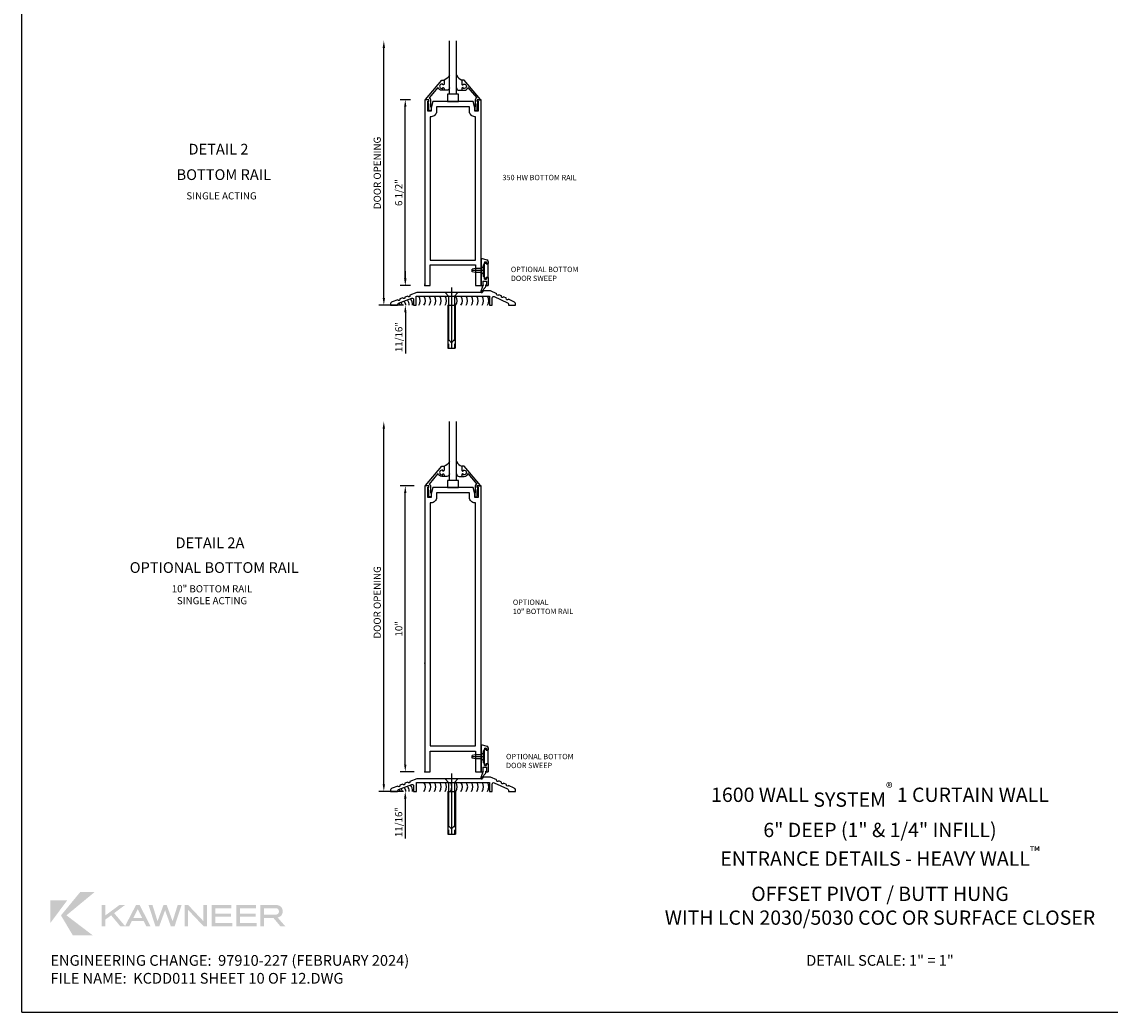
# Model space of a CAD drawing. Extents: x 0 to 106, y 0 to 66.
# Drawn here: x 0 to 38, y 0 to 35 of the extents above; entities that cross this region are included whole.
import ezdxf
from ezdxf.enums import TextEntityAlignment as Align

# ---------------------------------------------------------------- set-up
doc = ezdxf.new("R2010")
doc.units = 0
doc.header["$LTSCALE"] = 0.5
doc.header["$MEASUREMENT"] = 0
doc.linetypes.add('CENTER', pattern=[2, 1.25, -0.25, 0.25, -0.25])
doc.linetypes.add('HIDDEN', pattern=[0.375, 0.25, -0.125])
doc.layers.get('0').update_dxf_attribs({"linetype": 'CONTINUOUS'})
doc.layers.get('DEFPOINTS').update_dxf_attribs({"color": 11, "linetype": 'CONTINUOUS'})
for name, color, linetype in [('CENTER', 1, 'CENTER'), ('Kawneer Logo-English', 7, 'CONTINUOUS'), ('PART_NUMBERS', 6, 'CONTINUOUS'), ('R-ANNO-DIMS', 3, 'CONTINUOUS'), ('R-SWTS-DET1', 1, 'CONTINUOUS'), ('R-SWTS-DET3', 5, 'CONTINUOUS'), ('TEXT', 3, 'CONTINUOUS')]:
    doc.layers.add(name, color=color, linetype=linetype)
doc.styles.get("Standard").update_dxf_attribs({"font": 'arial.ttf'})
doc.dimstyles.new('EXT_ON-OFF', dxfattribs={"dimscale": 2, "dimtxt": 0.125, "dimasz": 0.125, "dimexe": 0.09, "dimexo": 0.1875, "dimgap": 0.05, "dimtad": 3, "dimdec": 5, "dimzin": 3, "dimdsep": 46, "dimlunit": 5, "dimtxsty": 'Standard', "dimcen": 0, "dimse2": 1, "dimadec": 0, "dimazin": 0, "dimtfac": 1, "dimtdec": 4, "dimtofl": 0, "dimtmove": 0, "dimatfit": 0, "dimfxl": 1, "dimfrac": 2, "dimtolj": 1, "dimtzin": 3, "dimarcsym": 0})
doc.dimstyles.new('EXT_ON-ON', dxfattribs={"dimscale": 2, "dimtxt": 0.125, "dimasz": 0.125, "dimexe": 0.09, "dimexo": 0.1875, "dimgap": 0.05, "dimtad": 3, "dimdec": 5, "dimzin": 3, "dimdsep": 46, "dimlunit": 5, "dimtxsty": 'Standard', "dimcen": 0, "dimazin": 0, "dimtfac": 1, "dimtdec": 4, "dimtofl": 0, "dimtmove": 0, "dimatfit": 0, "dimfxl": 1, "dimfrac": 2, "dimtolj": 1, "dimtzin": 3, "dimarcsym": 0})

# ---------------------------------------------------------------- blocks, each defined once
blk = doc.blocks.new('Kawneer Logo English')
at = {"layer": 'Kawneer Logo-English'}
for points in [[(0.2706, 0.0336), (0.2688, 0.035), (0.2633, 0.0391), (0.255, 0.0454), (0.2442, 0.0536), (0.2314, 0.0633), (0.2173, 0.0741), (0.202, 0.0857), (0.1863, 0.0976), (0.1706, 0.1096), (0.1553, 0.1211), (0.1411, 0.132), (0.1285, 0.1417), (0.1176, 0.15), (0.1094, 0.1563), (0.1041, 0.1604), (0.1023, 0.1619), (0.1044, 0.1637), (0.1101, 0.1683), (0.1189, 0.1757), (0.1304, 0.1851), (0.1439, 0.1963), (0.159, 0.2087), (0.1751, 0.2221), (0.1917, 0.2359), (0.2083, 0.2496), (0.2244, 0.2628), (0.2395, 0.2753), (0.253, 0.2864), (0.2644, 0.2959), (0.2731, 0.3031), (0.2788, 0.3078), (0.2808, 0.3095), (0.2799, 0.3095), (0.277, 0.3096), (0.2725, 0.3096), (0.2666, 0.3096), (0.2597, 0.3096), (0.252, 0.3096), (0.2438, 0.3096), (0.2352, 0.3096), (0.2267, 0.3096), (0.2184, 0.3095), (0.2106, 0.3095), (0.2037, 0.3095), (0.1979, 0.3095), (0.1933, 0.3095), (0.1904, 0.3095), (0.1894, 0.3095), (0.188, 0.3078), (0.1841, 0.303), (0.1781, 0.2958), (0.1702, 0.2862), (0.161, 0.2751), (0.1507, 0.2625), (0.1396, 0.2491), (0.1283, 0.2352), (0.1169, 0.2214), (0.1059, 0.208), (0.0955, 0.1955), (0.0863, 0.1843), (0.0785, 0.1748), (0.0724, 0.1675), (0.0686, 0.1627), (0.0672, 0.1612), (0.068, 0.1597), (0.0704, 0.1556), (0.0743, 0.1493), (0.0791, 0.1412), (0.0849, 0.1315), (0.0913, 0.1208), (0.0982, 0.1092), (0.1053, 0.0973), (0.1124, 0.0855), (0.1193, 0.0739), (0.1257, 0.0632), (0.1315, 0.0535), (0.1364, 0.0454), (0.1402, 0.0391), (0.1426, 0.035), (0.1435, 0.0336)], [(0.0002, 0.2564), (0, 0.1137), (0.0012, 0.1153), (0.0046, 0.1197), (0.0099, 0.1268), (0.0167, 0.136), (0.0248, 0.1468), (0.0339, 0.1588), (0.0435, 0.1717), (0.0535, 0.185), (0.0634, 0.1984), (0.073, 0.2112), (0.0821, 0.2234), (0.0902, 0.2342), (0.097, 0.2433), (0.1022, 0.2503), (0.1057, 0.2549), (0.1069, 0.2565)], [(0.8092, 0.2278), (0.7789, 0.1309), (0.7782, 0.1288), (0.7776, 0.127), (0.7771, 0.1253), (0.7767, 0.1238), (0.7764, 0.1249), (0.7761, 0.126), (0.7759, 0.1268), (0.7758, 0.1272), (0.7756, 0.128), (0.7751, 0.1292), (0.774, 0.1323), (0.7721, 0.1373), (0.7698, 0.1436), (0.7671, 0.1512), (0.764, 0.1596), (0.7606, 0.1686), (0.7573, 0.1779), (0.7539, 0.1872), (0.7506, 0.1962), (0.7475, 0.2046), (0.7448, 0.2122), (0.7424, 0.2185), (0.7406, 0.2235), (0.7395, 0.2266), (0.7391, 0.2278), (0.7191, 0.2278), (0.6843, 0.1336), (0.6832, 0.1306), (0.6824, 0.1282), (0.6817, 0.1261), (0.6812, 0.1241), (0.6809, 0.1251), (0.6805, 0.1262), (0.6802, 0.1273), (0.6799, 0.1287), (0.6795, 0.1298), (0.6785, 0.1329), (0.677, 0.1378), (0.675, 0.1442), (0.6726, 0.1516), (0.67, 0.16), (0.6672, 0.169), (0.6643, 0.1782), (0.6614, 0.1875), (0.6586, 0.1964), (0.656, 0.2047), (0.6536, 0.2123), (0.6516, 0.2186), (0.6501, 0.2235), (0.6491, 0.2266), (0.6488, 0.2278), (0.6238, 0.2278), (0.6676, 0.0927), (0.6923, 0.0927), (0.726, 0.1855), (0.727, 0.1883), (0.7278, 0.1906), (0.7285, 0.1928), (0.729, 0.1947), (0.7299, 0.1922), (0.7307, 0.1894), (0.7318, 0.1863), (0.7331, 0.1827), (0.7655, 0.0927), (0.7896, 0.0927), (0.8341, 0.2278), (0.8306, 0.2278)], [(0.9726, 0.2278), (0.9726, 0.1355), (0.973, 0.1265), (0.973, 0.1255), (0.9731, 0.1238), (0.9717, 0.1254), (0.9711, 0.1263), (0.9642, 0.1339), (0.8756, 0.2278), (0.853, 0.2278), (0.853, 0.0927), (0.8757, 0.0927), (0.8757, 0.1928), (0.8757, 0.1931), (0.8756, 0.194), (0.8755, 0.1953), (0.8754, 0.1968), (0.8756, 0.1965), (0.8757, 0.1963), (0.8765, 0.1955), (0.8782, 0.1936), (0.8798, 0.1918), (0.8805, 0.1909), (0.8816, 0.1898), (0.8845, 0.1867), (0.8892, 0.1819), (0.8952, 0.1756), (0.9021, 0.1681), (0.91, 0.1598), (0.9184, 0.151), (0.9272, 0.1418), (0.9358, 0.1326), (0.9442, 0.1237), (0.9521, 0.1154), (0.9591, 0.108), (0.965, 0.1017), (0.9696, 0.0969), (0.9726, 0.0938), (0.9736, 0.0927), (0.9952, 0.0927), (0.9952, 0.2278), (0.9927, 0.2278)], [(1.0494, 0.1526), (1.0512, 0.1526), (1.0549, 0.1526), (1.0602, 0.1526), (1.0668, 0.1526), (1.0744, 0.1526), (1.0827, 0.1526), (1.0915, 0.1526), (1.1006, 0.1526), (1.1095, 0.1526), (1.1182, 0.1526), (1.1262, 0.1526), (1.1334, 0.1526), (1.1396, 0.1526), (1.1442, 0.1526), (1.1472, 0.1526), (1.1482, 0.1526), (1.1482, 0.173), (1.1472, 0.173), (1.1442, 0.173), (1.1396, 0.173), (1.1335, 0.173), (1.1262, 0.173), (1.1182, 0.173), (1.1095, 0.173), (1.1006, 0.173), (1.0915, 0.173), (1.0827, 0.173), (1.0744, 0.173), (1.0668, 0.173), (1.0602, 0.173), (1.0549, 0.173), (1.0512, 0.173), (1.0494, 0.173), (1.0494, 0.1754), (1.0494, 0.1794), (1.0494, 0.1844), (1.0494, 0.1899), (1.0494, 0.1953), (1.0494, 0.2003), (1.0494, 0.2043), (1.0494, 0.2067), (1.0512, 0.2067), (1.055, 0.2067), (1.0605, 0.2067), (1.0672, 0.2067), (1.075, 0.2067), (1.0835, 0.2067), (1.0925, 0.2067), (1.1019, 0.2067), (1.1111, 0.2067), (1.12, 0.2067), (1.1283, 0.2067), (1.1356, 0.2067), (1.1419, 0.2067), (1.1466, 0.2067), (1.1497, 0.2067), (1.1508, 0.2067), (1.1508, 0.2278), (1.1483, 0.2278), (1.0259, 0.2278), (1.0259, 0.0927), (1.1556, 0.0927), (1.1556, 0.1137), (1.1545, 0.1137), (1.1512, 0.1137), (1.1462, 0.1137), (1.1397, 0.1137), (1.1319, 0.1137), (1.1232, 0.1137), (1.1139, 0.1137), (1.1043, 0.1137), (1.0945, 0.1137), (1.0851, 0.1137), (1.0761, 0.1137), (1.0679, 0.1137), (1.0609, 0.1137), (1.0552, 0.1137), (1.0513, 0.1137), (1.0494, 0.1137), (1.0494, 0.1164), (1.0494, 0.1209), (1.0494, 0.1267), (1.0494, 0.1331), (1.0494, 0.1395), (1.0494, 0.1453), (1.0494, 0.1499)], [(1.2056, 0.1526), (1.2075, 0.1526), (1.2112, 0.1526), (1.2165, 0.1526), (1.223, 0.1526), (1.2306, 0.1526), (1.239, 0.1526), (1.2478, 0.1526), (1.2568, 0.1526), (1.2658, 0.1526), (1.2744, 0.1526), (1.2826, 0.1526), (1.2897, 0.1526), (1.2958, 0.1526), (1.3005, 0.1526), (1.3035, 0.1526), (1.3045, 0.1526), (1.3045, 0.173), (1.3035, 0.173), (1.3005, 0.173), (1.2958, 0.173), (1.2897, 0.173), (1.2826, 0.173), (1.2744, 0.173), (1.2658, 0.173), (1.2568, 0.173), (1.2478, 0.173), (1.239, 0.173), (1.2306, 0.173), (1.223, 0.173), (1.2165, 0.173), (1.2112, 0.173), (1.2075, 0.173), (1.2056, 0.173), (1.2056, 0.1754), (1.2056, 0.1794), (1.2056, 0.1844), (1.2056, 0.1899), (1.2056, 0.1953), (1.2056, 0.2003), (1.2056, 0.2043), (1.2056, 0.2067), (1.2075, 0.2067), (1.2113, 0.2067), (1.2167, 0.2067), (1.2234, 0.2067), (1.2313, 0.2067), (1.2397, 0.2067), (1.2489, 0.2067), (1.2581, 0.2067), (1.2674, 0.2067), (1.2762, 0.2067), (1.2845, 0.2067), (1.2919, 0.2067), (1.2981, 0.2067), (1.3029, 0.2067), (1.306, 0.2067), (1.3071, 0.2067), (1.3071, 0.2278), (1.3046, 0.2278), (1.1822, 0.2278), (1.1822, 0.0927), (1.3119, 0.0927), (1.3119, 0.1137), (1.3107, 0.1137), (1.3075, 0.1137), (1.3024, 0.1137), (1.2959, 0.1137), (1.2882, 0.1137), (1.2795, 0.1137), (1.2702, 0.1137), (1.2605, 0.1137), (1.2508, 0.1137), (1.2413, 0.1137), (1.2324, 0.1137), (1.2242, 0.1137), (1.2172, 0.1137), (1.2115, 0.1137), (1.2076, 0.1137), (1.2056, 0.1137), (1.2056, 0.1164), (1.2056, 0.1209), (1.2056, 0.1267), (1.2056, 0.1331), (1.2056, 0.1395), (1.2056, 0.1453), (1.2056, 0.1499)]]:
    blk.add_hatch(color=256, dxfattribs=at).paths.add_polyline_path(points)
h = blk.add_hatch(color=256, dxfattribs=at)
h.paths.add_polyline_path([(0.527, 0.1446), (0.529, 0.1487), (0.5323, 0.1552), (0.5365, 0.1634), (0.541, 0.1723), (0.5453, 0.1808), (0.5491, 0.1882), (0.5516, 0.1932), (0.5526, 0.1952), (0.5528, 0.1958), (0.5534, 0.1971), (0.5542, 0.199), (0.555, 0.2013), (0.5555, 0.2001), (0.5561, 0.1989), (0.5567, 0.1975), (0.5575, 0.1959), (0.5583, 0.1943), (0.5606, 0.1896), (0.564, 0.1829), (0.568, 0.1749), (0.5724, 0.1662), (0.5766, 0.1578), (0.5803, 0.1503), (0.5831, 0.1446), (0.5791, 0.1446), (0.5725, 0.1446), (0.5642, 0.1446), (0.555, 0.1446), (0.5459, 0.1446), (0.5376, 0.1446), (0.5311, 0.1446)], flags=16)
h.paths.add_polyline_path([(0.5657, 0.2278), (0.5444, 0.2278), (0.4748, 0.0934), (0.473, 0.0956), (0.47, 0.0991), (0.4661, 0.1037), (0.4616, 0.1091), (0.4563, 0.1153), (0.4507, 0.122), (0.4448, 0.1291), (0.4387, 0.1362), (0.4327, 0.1433), (0.4269, 0.1502), (0.4215, 0.1567), (0.4165, 0.1626), (0.4123, 0.1675), (0.4089, 0.1715), (0.4065, 0.1744), (0.4053, 0.1758), (0.4067, 0.1769), (0.4094, 0.1789), (0.4132, 0.1817), (0.4179, 0.1852), (0.4232, 0.1891), (0.4291, 0.1935), (0.4353, 0.1982), (0.4416, 0.2029), (0.4479, 0.2076), (0.454, 0.2121), (0.4596, 0.2163), (0.4646, 0.22), (0.4689, 0.2232), (0.4721, 0.2256), (0.4743, 0.2272), (0.475, 0.2278), (0.4674, 0.2278), (0.4396, 0.2278), (0.4386, 0.227), (0.4359, 0.2251), (0.4318, 0.2221), (0.4264, 0.2181), (0.4201, 0.2133), (0.4129, 0.208), (0.4051, 0.2023), (0.397, 0.1963), (0.3889, 0.1904), (0.3809, 0.1845), (0.3733, 0.1788), (0.3663, 0.1737), (0.3602, 0.1691), (0.355, 0.1654), (0.3513, 0.1626), (0.3491, 0.161), (0.3491, 0.1631), (0.3491, 0.1663), (0.3491, 0.1703), (0.3491, 0.175), (0.3491, 0.1802), (0.3491, 0.1858), (0.3491, 0.1917), (0.3491, 0.1975), (0.3491, 0.2033), (0.3491, 0.2088), (0.3491, 0.214), (0.3491, 0.2185), (0.3491, 0.2223), (0.3491, 0.2252), (0.3491, 0.2271), (0.3491, 0.2278), (0.3258, 0.2278), (0.3258, 0.0927), (0.3487, 0.0927), (0.3487, 0.0944), (0.3487, 0.0988), (0.3487, 0.1052), (0.3487, 0.1126), (0.3487, 0.12), (0.3487, 0.1267), (0.3487, 0.1318), (0.3487, 0.1343), (0.3507, 0.1357), (0.3549, 0.1388), (0.3605, 0.1429), (0.3669, 0.1476), (0.3733, 0.1523), (0.3792, 0.1566), (0.3837, 0.1599), (0.3862, 0.1618), (0.3873, 0.1604), (0.3895, 0.1578), (0.3925, 0.1542), (0.3965, 0.1495), (0.4009, 0.1443), (0.4058, 0.1384), (0.4109, 0.1322), (0.4162, 0.126), (0.4216, 0.1196), (0.4266, 0.1137), (0.4313, 0.108), (0.4355, 0.1029), (0.4391, 0.0987), (0.4418, 0.0955), (0.4436, 0.0934), (0.4442, 0.0927), (0.4743, 0.0927), (0.4754, 0.0927), (0.5008, 0.0927), (0.5015, 0.094), (0.5032, 0.0973), (0.5055, 0.1021), (0.5083, 0.1077), (0.5111, 0.1135), (0.5137, 0.1186), (0.5157, 0.1226), (0.5167, 0.1248), (0.518, 0.1248), (0.5207, 0.1248), (0.5246, 0.1248), (0.5296, 0.1248), (0.5353, 0.1248), (0.5415, 0.1248), (0.5482, 0.1248), (0.5551, 0.1248), (0.562, 0.1248), (0.5688, 0.1248), (0.575, 0.1248), (0.5807, 0.1248), (0.5856, 0.1248), (0.5896, 0.1248), (0.5923, 0.1248), (0.5936, 0.1248), (0.5946, 0.1226), (0.5966, 0.1186), (0.5992, 0.1135), (0.602, 0.1077), (0.6048, 0.1021), (0.6071, 0.0973), (0.6088, 0.094), (0.6094, 0.0927), (0.6364, 0.0927), (0.5672, 0.2278)])
h = blk.add_hatch(color=256, dxfattribs=at)
h.paths.add_polyline_path([(1.3584, 0.1651), (1.3584, 0.168), (1.3584, 0.1729), (1.3584, 0.1792), (1.3584, 0.1862), (1.3584, 0.1931), (1.3584, 0.1995), (1.3584, 0.2044), (1.3584, 0.2072), (1.3599, 0.2072), (1.3627, 0.2072), (1.3664, 0.2072), (1.3711, 0.2072), (1.3764, 0.2072), (1.3823, 0.2072), (1.3883, 0.2072), (1.3946, 0.2072), (1.4008, 0.2072), (1.4067, 0.2072), (1.4123, 0.2072), (1.4173, 0.2072), (1.4214, 0.2072), (1.4245, 0.2072), (1.4266, 0.2072), (1.4273, 0.2072), (1.431, 0.2071), (1.4343, 0.2069), (1.4359, 0.2067), (1.4374, 0.2064), (1.4389, 0.2061), (1.4404, 0.2056), (1.4417, 0.2051), (1.443, 0.2045), (1.4442, 0.2037), (1.4454, 0.2029), (1.4466, 0.2018), (1.4476, 0.2007), (1.4486, 0.1993), (1.4495, 0.1978), (1.4504, 0.1961), (1.4511, 0.1945), (1.4516, 0.193), (1.452, 0.1914), (1.4522, 0.19), (1.4524, 0.1887), (1.4524, 0.1875), (1.4525, 0.1863), (1.4524, 0.1845), (1.4522, 0.1828), (1.4519, 0.181), (1.4514, 0.1794), (1.4508, 0.1779), (1.4501, 0.1765), (1.4493, 0.1751), (1.4483, 0.1737), (1.447, 0.1723), (1.4457, 0.1711), (1.4443, 0.17), (1.4428, 0.169), (1.4412, 0.1682), (1.4396, 0.1675), (1.4379, 0.1669), (1.4361, 0.1665), (1.4342, 0.166), (1.4324, 0.1657), (1.4304, 0.1655), (1.4285, 0.1654), (1.4244, 0.1652), (1.4202, 0.1651), (1.4177, 0.1651), (1.4111, 0.1651), (1.4018, 0.1651), (1.391, 0.1651), (1.38, 0.1651), (1.37, 0.1651), (1.3623, 0.1651)], flags=16)
h.paths.add_polyline_path([(1.4438, 0.1486), (1.4469, 0.1492), (1.4495, 0.1499), (1.4519, 0.1506), (1.454, 0.1515), (1.4559, 0.1522), (1.4576, 0.153), (1.4591, 0.154), (1.4606, 0.1549), (1.4621, 0.1558), (1.4634, 0.1569), (1.4647, 0.158), (1.4659, 0.1591), (1.467, 0.1602), (1.468, 0.1613), (1.4689, 0.1626), (1.4699, 0.1637), (1.4706, 0.1649), (1.4715, 0.1662), (1.4721, 0.1674), (1.4728, 0.1686), (1.4733, 0.1699), (1.4738, 0.1711), (1.4743, 0.1724), (1.4747, 0.1737), (1.4754, 0.1761), (1.4758, 0.1785), (1.4762, 0.1808), (1.4765, 0.1831), (1.4766, 0.1851), (1.4767, 0.1871), (1.4766, 0.1889), (1.4765, 0.1906), (1.4764, 0.1924), (1.4761, 0.1941), (1.4758, 0.1958), (1.4756, 0.1974), (1.4751, 0.199), (1.4746, 0.2006), (1.4742, 0.2021), (1.4735, 0.2036), (1.473, 0.2051), (1.4722, 0.2065), (1.4715, 0.2079), (1.4706, 0.2092), (1.4698, 0.2105), (1.4689, 0.2118), (1.4679, 0.213), (1.4669, 0.2141), (1.4658, 0.2154), (1.4647, 0.2164), (1.4635, 0.2174), (1.4622, 0.2184), (1.461, 0.2194), (1.4596, 0.2203), (1.4583, 0.2211), (1.4568, 0.222), (1.4554, 0.2227), (1.4538, 0.2234), (1.4523, 0.224), (1.4507, 0.2246), (1.4491, 0.2251), (1.4473, 0.2256), (1.4452, 0.2262), (1.4433, 0.2265), (1.4411, 0.2269), (1.4389, 0.2272), (1.4364, 0.2274), (1.4335, 0.2276), (1.43, 0.2277), (1.4261, 0.2278), (1.426, 0.2278), (1.3349, 0.2278), (1.3349, 0.0927), (1.3586, 0.0927), (1.3586, 0.0947), (1.3586, 0.1001), (1.3586, 0.108), (1.3586, 0.117), (1.3586, 0.1263), (1.3586, 0.1348), (1.3586, 0.1413), (1.3586, 0.1448), (1.3623, 0.1448), (1.3694, 0.1448), (1.3787, 0.1448), (1.389, 0.1448), (1.3993, 0.1448), (1.4082, 0.1448), (1.4147, 0.1448), (1.4177, 0.1448), (1.4201, 0.142), (1.4252, 0.136), (1.4323, 0.1276), (1.4403, 0.1181), (1.4482, 0.1087), (1.455, 0.1006), (1.4599, 0.0948), (1.4618, 0.0927), (1.4925, 0.0927), (1.4907, 0.0948), (1.4856, 0.1005), (1.4785, 0.1088), (1.4701, 0.1183), (1.4615, 0.1282), (1.4536, 0.1373), (1.4474, 0.1445)])
blk = doc.blocks.new('*D35')
at = {"layer": 'DEFPOINTS', "color": 0, "linetype": 'ByBlock', "transparency": 16777216}
for p in [(12.656, 20.662), (13.719, 20.662), (13.657, 7.725)]:
    blk.add_point(p, dxfattribs=at)
at = {"layer": 'R-ANNO-DIMS', "color": 0, "linetype": 'ByBlock', "lineweight": -2, "transparency": 16777216}
for p, q in [((12.656, 7.975), (12.656, 20.412)), ((13.282, 7.725), (12.476, 7.725))]:
    blk.add_line(p, q, dxfattribs=at)
at = {"layer": 'R-ANNO-DIMS', "color": 0, "linetype": 'ByBlock', "transparency": 16777216}
for points in [[(12.614, 20.412), (12.697, 20.412), (12.656, 20.662)], [(12.614, 7.975), (12.697, 7.975), (12.656, 7.725)]]:
    blk.add_solid(points, dxfattribs=at)
at = {"layer": 'R-ANNO-DIMS', "color": 0, "linetype": 'ByBlock', "transparency": 16777216, "insert": (12.426, 14.336), "char_height": 0.25, "width": 3.78898, "attachment_point": 5, "rotation": 90}
blk.add_mtext('\\A1;DOOR OPENING', dxfattribs=at)
blk = doc.blocks.new('*D36')
at = {"layer": 'DEFPOINTS', "color": 0, "linetype": 'ByBlock', "transparency": 16777216}
for p in [(13.406, 18.412), (14.093, 18.412), (14.094, 8.412)]:
    blk.add_point(p, dxfattribs=at)
at = {"layer": 'R-ANNO-DIMS', "color": 0, "linetype": 'ByBlock', "lineweight": -2, "transparency": 16777216}
for p, q in [((13.718, 18.412), (13.226, 18.412)), ((13.406, 8.662), (13.406, 18.162)), ((13.719, 8.412), (13.226, 8.412))]:
    blk.add_line(p, q, dxfattribs=at)
at = {"layer": 'R-ANNO-DIMS', "color": 0, "linetype": 'ByBlock', "transparency": 16777216}
for points in [[(13.364, 18.162), (13.447, 18.162), (13.406, 18.412)], [(13.364, 8.662), (13.447, 8.662), (13.406, 8.412)]]:
    blk.add_solid(points, dxfattribs=at)
at = {"layer": 'R-ANNO-DIMS', "color": 0, "linetype": 'ByBlock', "transparency": 16777216, "insert": (13.178, 13.412), "char_height": 0.25, "attachment_point": 5, "rotation": 90}
blk.add_mtext('\\A1;10"', dxfattribs=at)
blk = doc.blocks.new('*D37')
at = {"layer": 'DEFPOINTS', "color": 0, "linetype": 'ByBlock', "transparency": 16777216}
for p in [(13.406, 8.412), (14.094, 8.412), (13.719, 7.725)]:
    blk.add_point(p, dxfattribs=at)
at = {"layer": 'R-ANNO-DIMS', "color": 0, "linetype": 'ByBlock', "lineweight": -2, "transparency": 16777216}
for p, q in [((13.406, 8.662), (13.406, 8.912)), ((13.719, 8.412), (13.226, 8.412)), ((13.344, 7.725), (13.226, 7.725)), ((13.406, 7.475), (13.406, 6.081))]:
    blk.add_line(p, q, dxfattribs=at)
at = {"layer": 'R-ANNO-DIMS', "color": 0, "linetype": 'ByBlock', "transparency": 16777216}
for points in [[(13.364, 8.662), (13.447, 8.662), (13.406, 8.412)], [(13.364, 7.475), (13.447, 7.475), (13.406, 7.725)]]:
    blk.add_solid(points, dxfattribs=at)
at = {"layer": 'R-ANNO-DIMS', "color": 0, "linetype": 'ByBlock', "transparency": 16777216, "insert": (13.176, 6.653), "char_height": 0.25, "attachment_point": 5, "rotation": 90}
blk.add_mtext('\\A1;11/16"', dxfattribs=at)
blk = doc.blocks.new('B028201')
for p, q in [((0, 0.219), (0.128, 0.108)), ((0.128, 0.108), (1.642, 0.108)), ((0.128, -0.108), (0.128, 0.108)), ((1.75, 0), (1.642, 0.108)), ((1.75, 0), (1.642, -0.108)), ((0, -0.219), (0.128, -0.108)), ((0.128, -0.108), (1.642, -0.108))]:
    blk.add_line(p, q)
at = {"layer": 'CENTER'}
blk.add_line((-0.185, 0), (1.941, 0), dxfattribs=at)
blk = doc.blocks.new('B028383')
at = {"color": 1, "linetype": 'CENTER'}
blk.add_line((-0.125, 0), (1.625, 0), dxfattribs=at)
for p, q in [((0, -0.1325), (0, 0.1325)), ((0, 0.1325), (1.5, 0.1325)), ((1.5, -0.1325), (1.5, 0.1325)), ((0, -0.1325), (1.5, -0.1325))]:
    blk.add_line(p, q)
at = {"color": 3, "linetype": 'HIDDEN'}
for p, q in [((0, 0.1013), (1.5, 0.1013)), ((0, -0.1013), (1.5, -0.1013))]:
    blk.add_line(p, q, dxfattribs=at)
blk = doc.blocks.new('B069129')
blk.add_lwpolyline([(-0.286, -0.25), (-0.526, -0.34, -1), (-0.601, -0.368), (-0.702, -0.405, -1), (-0.776, -0.433), (-0.877, -0.471, -1), (-0.952, -0.499), (-1.146, -0.571, 0.313144), (-1.207, -0.659), (-1.207, -0.688), (-0.957, -0.688), (-0.957, -0.667, -0.313144), (-0.927, -0.623), (-0.458, -0.448, -0.523063), (-0.395, -0.492), (-0.395, -0.688), (-0.301, -0.688), (-0.301, -0.375), (2.261, -0.375), (2.261, -0.688), (2.355, -0.688), (2.355, -0.428, -0.548078), (2.422, -0.386), (2.89, -0.603, -0.291924), (2.918, -0.646), (2.918, -0.688), (3.168, -0.688), (3.168, -0.654, 0.291924), (3.113, -0.569), (2.92, -0.479, -1), (2.848, -0.445), (2.75, -0.4, -1), (2.677, -0.366), (2.58, -0.321, -1), (2.508, -0.287), (2.293, -0.188), (1.98, -0.188), (1.98, -0.25)], format="xyb", close=True)
blk.add_point((0, 0))
blk = doc.blocks.new('B027555')
for p, q in [((-0.1875, 0.25), (-0.1875, 0)), ((0.1875, 0.25), (-0.1875, 0.25)), ((-0.1875, 0), (0.1875, 0)), ((0.1875, 0), (0.1875, 0.25))]:
    blk.add_line(p, q)
blk = doc.blocks.new('B118060')
blk.add_lwpolyline([(0.531, 0.547, -0.414214), (0.5, 0.516), (0.491, 0.516), (0.491, 0.547), (0.453, 0.547, 1), (0.453, 0.391), (0.491, 0.391), (0.491, 0.422), (0.5, 0.422, -0.414214), (0.531, 0.391), (0.531, 0.329), (0.453, 0.329, -0.333115), (0.318, 0.43), (0.009, 0.061), (0.009, 0.061, -0.369906), (0.062, 0), (0.062, -0.25), (0.078, -0.25), (0.078, -0.348, -1), (0, -0.348), (0, -0.169), (-0.02, -0.094), (-0.02, -0.062), (0, -0.062), (0, 0), (-0.11, 0, -0.63707), (-0.115, 0.01), (0.454, 0.688), (0.531, 0.688)], format="xyb", close=True)
blk = doc.blocks.new('B027563')
blk.add_line((0.098, 0.359), (0.02, 0.359))
for centre, radius, start, end in [((0.02, 0.339), 0.02, 90.0301, 180), ((0.098, 0.27), 0.0891, 0, 90), ((-0.091, -0.291), 0.305, 24.1991, 72.6669)]:
    blk.add_arc(centre, radius, start, end)
blk = doc.blocks.new('B028315')
for p, q in [((0, 0.13), (0.053, 0.085)), ((0.053, 0.085), (0.053, -0.085)), ((0.053, 0.069), (0.275, 0.069)), ((0.275, 0.069), (0.375, 0.047)), ((0.375, 0.047), (0.375, -0.047)), ((0, -0.13), (0.053, -0.085)), ((0.053, -0.069), (0.275, -0.069)), ((0.275, -0.069), (0.375, -0.047))]:
    blk.add_line(p, q)
at = {"layer": 'CENTER'}
blk.add_line((-0.038, 0), (0.407, 0), dxfattribs=at)
blk = doc.blocks.new('B200429')
for p, q in [((0.055, -0.26925), (0.055, 0.2705)), ((0.109, 0.235), (0.109, 0.2705)), ((0.109, 0.235), (0.18, 0.235)), ((0.18, -0.235), (0.18, 0.235)), ((0.109, -0.235), (0.18, -0.235)), ((0.109, -0.26925), (0.109, -0.235))]:
    blk.add_line(p, q)
for centre, start, end in [((0.082, 0.2705), 0, 180), ((0.082, -0.26925), 180, 0)]:
    blk.add_arc(centre, 0.027, start, end)
blk = doc.blocks.new('B027309')
for p, q in [((-0.065, 0), (0.065, 0)), ((-0.065, 0), (-0.065, -0.135)), ((0.065, 0), (0.065, -0.135)), ((-0.069, -0.202), (-0.129, -0.36)), ((-0.075, -0.189), (-0.062, -0.184)), ((-0.069, -0.202), (-0.075, -0.189)), ((-0.065, -0.135), (-0.045, -0.135)), ((-0.021, -0.278), (-0.063, -0.345)), ((0.027, -0.219), (-0.01, -0.261)), ((0.045, -0.135), (0.065, -0.135)), ((0.046, -0.164), (0.045, -0.135))]:
    blk.add_line(p, q)
blk.add_lwpolyline([(-0.063, -0.345), (-0.063, -0.35), (-0.064, -0.356), (-0.065, -0.362), (-0.066, -0.368), (-0.067, -0.374), (-0.069, -0.379), (-0.072, -0.384), (-0.075, -0.388)])
for centre, radius, start, end in [((-0.103, -0.376), 0.0301, 147.3503, 337.8368), ((-0.197, -0.099), 0.159, 327.8039, 345.5256), ((-0.045, -0.138), 0.00313, 345.5256, 90), ((0.036, -0.302), 0.0625, 138.2503, 157.5), ((-0.032, -0.167), 0.0781, 318.2503, 2.5)]:
    blk.add_arc(centre, radius, start, end)
blk = doc.blocks.new('B027406')
for p, q in [((0, 0.952), (0.204, 0.897)), ((0, 0.952), (0, 0)), ((0.125, 0.765), (0.07, 0.717)), ((0.125, 0.828), (0.188, 0.828)), ((0.125, 0.828), (0.125, 0.765)), ((0.188, 0.828), (0.188, 0.796)), ((0.219, 0.765), (0.25, 0.765)), ((0.25, 0.837), (0.25, 0.765)), ((0.07, 0.717), (0.07, 0.329)), ((0, 0), (0.054, 0)), ((0.06, 0.157), (0.19, 0.157)), ((0.06, 0.157), (0.06, 0.022)), ((0.06, 0.157), (0.06, 0.022)), ((0.06, 0.022), (0.08, 0.022)), ((0.125, 0.281), (0.07, 0.329)), ((0.125, 0.219), (0.125, 0.281)), ((0.125, 0.219), (0.188, 0.219)), ((0.17, 0.022), (0.19, 0.022)), ((0.188, 0.219), (0.188, 0.25)), ((0.19, 0.157), (0.19, 0.022)), ((0.196, 0), (0.25, 0)), ((0.219, 0.281), (0.25, 0.281)), ((0.25, 0.281), (0.25, 0))]:
    blk.add_line(p, q)
for centre, radius, start, end in [((0.219, 0.796), 0.0312, 180, 270), ((0.188, 0.837), 0.0625, 0, 75), ((0.054, 0.026), 0.026, 270, 351.1501), ((0.196, 0.026), 0.026, 188.8499, 270), ((0.219, 0.25), 0.0312, 90, 180)]:
    blk.add_arc(centre, radius, start, end)
blk = doc.blocks.new('B200424')
for name, p in [('B027406', (0, 0)), ('B027309', (0.125, 0.157))]:
    blk.add_blockref(name, p)
blk = doc.blocks.new('S200MD01')
for name, p in [('B200424', (0, 0)), ('B200429', (0.07, 0.52325))]:
    blk.add_blockref(name, p)
at = {"rotation": 180}
blk.add_blockref('B028315', (0.07, 0.52325), dxfattribs=at)
blk = doc.blocks.new('B200188')
blk.add_lwpolyline([(1.687, 10.188), (0.273, 10.188), (0.214, 9.969), (0.214, 9.844), (0.105, 9.844), (0.105, 10.203), (0.137, 10.203), (0.137, 10.25), (0, 10.25), (0, 0.25), (0.188, 0.25), (0.188, 0.968), (1.773, 0.968), (1.773, 0.25), (1.96, 0.25), (1.96, 10.25), (1.823, 10.25), (1.823, 10.203), (1.855, 10.203), (1.855, 9.844), (1.746, 9.844), (1.746, 9.969)], close=True)
blk.add_lwpolyline([(0.402, 10.001), (0.402, 9.844, -0.414214), (0.214, 9.656), (0.188, 9.656), (0.188, 1.156), (1.772, 1.156), (1.772, 9.656), (1.746, 9.656, -0.414214), (1.558, 9.844), (1.558, 10.001)], format="xyb", close=True)
blk = doc.blocks.new('*D38')
at = {"layer": 'DEFPOINTS', "color": 0, "linetype": 'ByBlock', "transparency": 16777216}
for p in [(13.968, 25.419), (13.409, 24.731), (13.718, 24.731)]:
    blk.add_point(p, dxfattribs=at)
at = {"layer": 'R-ANNO-DIMS', "color": 0, "linetype": 'ByBlock', "lineweight": -2, "transparency": 16777216}
for p, q in [((13.409, 25.669), (13.409, 25.919)), ((13.593, 25.419), (13.229, 25.419)), ((13.343, 24.731), (13.229, 24.731)), ((13.409, 24.481), (13.409, 23.043))]:
    blk.add_line(p, q, dxfattribs=at)
at = {"layer": 'R-ANNO-DIMS', "color": 0, "linetype": 'ByBlock', "transparency": 16777216}
for points in [[(13.368, 25.669), (13.451, 25.669), (13.409, 25.419)], [(13.368, 24.481), (13.451, 24.481), (13.409, 24.731)]]:
    blk.add_solid(points, dxfattribs=at)
at = {"layer": 'R-ANNO-DIMS', "color": 0, "linetype": 'ByBlock', "transparency": 16777216, "insert": (13.18, 23.615), "char_height": 0.25, "attachment_point": 5, "rotation": 90}
blk.add_mtext('\\A1;11/16"', dxfattribs=at)
blk = doc.blocks.new('*D39')
at = {"layer": 'DEFPOINTS', "color": 0, "linetype": 'ByBlock', "transparency": 16777216}
for p in [(12.656, 33.982), (13.718, 33.982), (13.718, 24.731)]:
    blk.add_point(p, dxfattribs=at)
at = {"layer": 'R-ANNO-DIMS', "color": 0, "linetype": 'ByBlock', "lineweight": -2, "transparency": 16777216}
for p, q in [((12.656, 24.981), (12.656, 33.732)), ((13.343, 24.731), (12.476, 24.731))]:
    blk.add_line(p, q, dxfattribs=at)
at = {"layer": 'R-ANNO-DIMS', "color": 0, "linetype": 'ByBlock', "transparency": 16777216}
for points in [[(12.615, 33.732), (12.698, 33.732), (12.656, 33.982)], [(12.615, 24.981), (12.698, 24.981), (12.656, 24.731)]]:
    blk.add_solid(points, dxfattribs=at)
at = {"layer": 'R-ANNO-DIMS', "color": 0, "linetype": 'ByBlock', "transparency": 16777216, "insert": (12.427, 29.356), "char_height": 0.25, "attachment_point": 5, "rotation": 90}
blk.add_mtext('\\A1;DOOR OPENING', dxfattribs=at)
blk = doc.blocks.new('*D40')
at = {"layer": 'DEFPOINTS', "color": 0, "linetype": 'ByBlock', "transparency": 16777216}
for p in [(13.406, 31.919), (13.968, 31.919), (13.968, 25.419)]:
    blk.add_point(p, dxfattribs=at)
at = {"layer": 'R-ANNO-DIMS', "color": 0, "linetype": 'ByBlock', "lineweight": -2, "transparency": 16777216}
for p, q in [((13.593, 31.919), (13.226, 31.919)), ((13.406, 25.669), (13.406, 31.669)), ((13.593, 25.419), (13.226, 25.419))]:
    blk.add_line(p, q, dxfattribs=at)
at = {"layer": 'R-ANNO-DIMS', "color": 0, "linetype": 'ByBlock', "transparency": 16777216}
for points in [[(13.364, 31.669), (13.447, 31.669), (13.406, 31.919)], [(13.364, 25.669), (13.447, 25.669), (13.406, 25.419)]]:
    blk.add_solid(points, dxfattribs=at)
at = {"layer": 'R-ANNO-DIMS', "color": 0, "linetype": 'ByBlock', "transparency": 16777216, "insert": (13.176, 28.669), "char_height": 0.25, "attachment_point": 5, "rotation": 90}
blk.add_mtext('\\A1;6 1/2"', dxfattribs=at)
blk = doc.blocks.new('B200097')
blk.add_line((1.772, 0.25), (1.96, 0.25))
blk.add_lwpolyline([(1.687, 6.688), (0.273, 6.688), (0.214, 6.469), (0.214, 6.344), (0.105, 6.344), (0.105, 6.703), (0.137, 6.703), (0.137, 6.75), (0, 6.75), (0, 0.25), (0.188, 0.25), (0.188, 0.968), (1.772, 0.968), (1.772, 0.25), (1.96, 0.25), (1.96, 6.75), (1.823, 6.75), (1.823, 6.703), (1.855, 6.703), (1.855, 6.344), (1.746, 6.344), (1.746, 6.469)], close=True)
blk.add_lwpolyline([(0.402, 6.501), (0.402, 6.344, -0.414214), (0.214, 6.156), (0.188, 6.156), (0.188, 1.14), (1.772, 1.14), (1.772, 6.156), (1.746, 6.156, -0.414214), (1.558, 6.344), (1.558, 6.501)], format="xyb", close=True)

msp = doc.modelspace()

# ---------------------------------------------------------------- linework, layer by layer
for q in [(0, 66.322572), (106.404466, 0)]:
    msp.add_line((0, 0), q)
at = {"linetype": 'Continuous'}
for p in [(14.093199, 25.466964), (14.093699, 12.210077)]:
    msp.add_point(p, dxfattribs=at)
msp.add_point((14.093199, 25.418914))
at = {"layer": 'R-SWTS-DET3'}
for p, q in [((14.948199, 32.107014), (14.948199, 33.981564)), ((15.198199, 32.107014), (15.198199, 33.981564)), ((14.948199, 18.600077), (14.948199, 20.662077)), ((15.198289, 18.600077), (15.19894, 20.662077))]:
    msp.add_line(p, q, dxfattribs=at)
for centre, start, end in [((12.993376, 24.626706), 22.91769, 41.9444479), ((13.050194, 24.647893), 18.1007876, 41.9444479), ((13.163831, 24.690266), 8.8154201, 41.9444479), ((13.277467, 24.732639), 359.7601645, 41.9444479), ((13.391104, 24.775012), 350.6988512, 41.9444479), ((13.655343, 24.887714), 324.5106567, 35.4893433), ((13.839967, 24.887762), 324.5106567, 35.4893433), ((14.024626, 24.887762), 324.5106567, 35.4893433), ((14.209285, 24.887762), 324.5106567, 35.4893433), ((14.393944, 24.887762), 324.5106567, 35.4893433), ((14.578604, 24.887762), 324.5106567, 35.4893433), ((14.947922, 24.887762), 324.5106567, 35.4893433), ((15.132581, 24.887762), 324.5106567, 35.4893433), ((15.31724, 24.887762), 324.5106567, 35.4893433), ((15.501899, 24.887762), 324.5106567, 35.4893433), ((15.686558, 24.887762), 324.5106567, 35.4893433), ((15.871217, 24.887762), 324.5106567, 35.4893433), ((16.055876, 24.887762), 324.5106567, 35.4893433), ((13.840467, 7.880826), 324.5106567, 35.4893433), ((14.025126, 7.880826), 324.5106567, 35.4893433), ((14.209785, 7.880826), 324.5106567, 35.4893433), ((14.394444, 7.880826), 324.5106567, 35.4893433), ((14.579104, 7.880826), 324.5106567, 35.4893433), ((14.763763, 7.880826), 324.5106567, 35.4893433), ((14.948422, 7.880826), 324.5106567, 35.4893433), ((15.133081, 7.880826), 324.5106567, 35.4893433), ((15.31774, 7.880826), 324.5106567, 35.4893433), ((15.502399, 7.880826), 324.5106567, 35.4893433), ((15.687058, 7.880826), 324.5106567, 35.4893433), ((15.871717, 7.880826), 324.5106567, 35.4893433), ((16.056376, 7.880826), 324.5106567, 35.4893433), ((12.993876, 7.61977), 22.91769, 41.9444479), ((13.050694, 7.640957), 18.1007876, 41.9444479), ((13.164331, 7.683329), 8.8154201, 41.9444479), ((13.277967, 7.725702), 359.7601645, 41.9444479), ((13.391604, 7.768075), 350.6988512, 41.9444479)]:
    msp.add_arc(centre, 0.269141, start, end, dxfattribs=at)

# ---------------------------------------------------------------- block references
at = {"xscale": -1, "rotation": 180}
for p in [(14.760699, 32.607014), (14.760699, 19.100077)]:
    msp.add_blockref('B027563', p, dxfattribs=at)
at = {"rotation": 180}
for p in [(15.385699, 32.607014), (15.385699, 19.100077)]:
    msp.add_blockref('B027563', p, dxfattribs=at)
for p in [(15.073199, 31.857014), (15.073199, 18.350077)]:
    msp.add_blockref('B027555', p)
at = {"linetype": 'Continuous'}
for p in [(16.053199, 25.418864), (16.053199, 8.412027)]:
    msp.add_blockref('S200MD01', p, dxfattribs=at)
at = {"xscale": 5.5, "yscale": 5.5, "zscale": 5.5}
msp.add_blockref('Kawneer Logo English', (1, 2.5), dxfattribs=at)
at = {"layer": 'R-SWTS-DET1'}
for name, p in [('B118060', (14.230199, 31.919014)), ('B200097', (14.093199, 25.168964)), ('B069129', (14.093199, 25.419014)), ('B118060', (14.230199, 18.412077)), ('B200188', (14.093199, 8.162027)), ('B069129', (14.093699, 8.412077))]:
    msp.add_blockref(name, p, dxfattribs=at)
at = {"layer": 'R-SWTS-DET1', "xscale": -1}
for p in [(15.916199, 31.919014), (15.916199, 18.412077)]:
    msp.add_blockref('B118060', p, dxfattribs=at)
at = {"layer": 'R-SWTS-DET3', "rotation": 270}
for name, p in [('B028201', (15.022886, 25.169014)), ('B028383', (15.022886, 24.731512)), ('B028201', (15.023386, 8.162077)), ('B028383', (15.023386, 7.724576))]:
    msp.add_blockref(name, p, dxfattribs=at)

# ---------------------------------------------------------------- texts
at = {"color": 2, "linetype": 'Continuous'}
for s, p in [('DETAIL 2', (6.875777, 30.000777)), ('DETAIL 2A', (6.577614, 16.231661))]:
    msp.add_text(s, height=0.375, dxfattribs=at).set_placement(p, align=Align.CENTER)
at = {"color": 7, "linetype": 'Continuous'}
for s, p in [('BOTTOM RAIL', (7.061035, 29.109861)), ('OPTIONAL BOTTOM RAIL', (6.73005, 15.366684))]:
    msp.add_text(s, height=0.375, dxfattribs=at).set_placement(p, align=Align.CENTER)
at = {"color": 7, "char_height": 0.25, "width": 5.15625, "attachment_point": 2}
for s, insert in [('SINGLE ACTING', (6.982753, 28.680078)), ('10" BOTTOM RAIL\\PSINGLE ACTING', (6.651768, 14.936902))]:
    msp.add_mtext(s, dxfattribs=dict(at, insert=insert))
at = {"layer": 'PART_NUMBERS'}
for s, p in [('350 HW BOTTOM RAIL', (16.801796, 29.103172)), ('OPTIONAL BOTTOM', (17.095854, 25.888309)), ('DOOR SWEEP', (17.095854, 25.576642)), ('OPTIONAL', (17.167012, 14.246914)), ('10" BOTTOM RAIL', (17.167012, 13.92772)), ('OPTIONAL BOTTOM', (16.927341, 8.850081)), ('DOOR SWEEP', (16.927341, 8.538415))]:
    msp.add_text(s, height=0.187, dxfattribs=at).set_placement(p)
at = {"layer": 'TEXT'}
for s, insert, char_height, width, attachment_point in [('\\A1;1600 WALL SYST{\\C3;EM\\H0.7x;\\S®^ ;\\H1.42857x; 1 CURTAIN WALL \\P6" DEEP (1" & 1/4}" INFILL)\\PENTRANCE DETAILS - HEAVY WALL{\\H0.7x;\\S™^ ;}\\POFFSET PIVOT / BUTT HUNG\\PWITH LCN 2030/5030 COC OR SURFACE CLOSER', (30, 3.058922), 0.5, 20.05424339, 8), ('DETAIL SCALE: 1" = 1"', (30, 2), 0.375, 5.51952422, 2)]:
    msp.add_mtext(s, dxfattribs=dict(at, insert=insert, char_height=char_height, width=width, attachment_point=attachment_point))
at = {"layer": 'TEXT', "insert": (1, 2), "char_height": 0.375, "attachment_point": 1}
msp.add_mtext_dynamic_manual_height_columns('ENGINEERING CHANGE:  97910-227 (FEBRUARY 2024)\\PFILE NAME:  KCDD011 SHEET 10 OF 12.DWG', width=14.2412346, gutter_width=1.25, heights=[0], dxfattribs=at)

# ---------------------------------------------------------------- dimensions: what is measured, and where the dimension line sits
at = {"layer": 'R-ANNO-DIMS', "linetype": 'ByBlock'}
for base, p1, p2, picture, middle in [((12.65635, 33.981514), (13.718199, 24.731464), (13.718199, 33.981514), '*D39', (12.65635, 29.356489)), ((12.655699, 20.662077), (13.657206, 7.724576), (13.718699, 20.662077), '*D35', (12.655699, 14.335505))]:
    dim = msp.add_linear_dim(base=base, p1=p1, p2=p2, angle=90, text='DOOR OPENING', dimstyle='EXT_ON-OFF', override={"dimpost": '"'}, dxfattribs=at)
    dim.commit()
    dim.dimension.update_dxf_attribs({"geometry": picture, "text_midpoint": middle, "dimtype": 160})
for base, p1, p2, picture, middle in [((13.405699, 31.919014), (13.968199, 25.418964), (13.968199, 31.919014), '*D40', (13.176435, 28.668989)), ((13.405699, 18.412077), (14.093699, 8.412077), (14.093199, 18.412077), '*D36', (13.178055, 13.412077))]:
    dim = msp.add_linear_dim(base=base, p1=p1, p2=p2, angle=90, dimstyle='EXT_ON-ON', override={"dimpost": '"'}, dxfattribs=at)
    dim.commit()
    dim.dimension.update_dxf_attribs({"geometry": picture, "text_midpoint": middle})
for base, p1, p2, picture, middle in [((13.409449, 24.731464), (13.968199, 25.418964), (13.718199, 24.731464), '*D38', (13.409449, 23.614747)), ((13.405699, 8.412077), (13.718699, 7.724527), (14.093699, 8.412077), '*D37', (13.405699, 6.65275))]:
    dim = msp.add_linear_dim(base=base, p1=p1, p2=p2, angle=90, dimstyle='EXT_ON-ON', override={"dimpost": '"'}, dxfattribs=at)
    dim.commit()
    dim.dimension.update_dxf_attribs({"geometry": picture, "text_midpoint": middle, "dimtype": 160})

doc.saveas('drawing.dxf')
